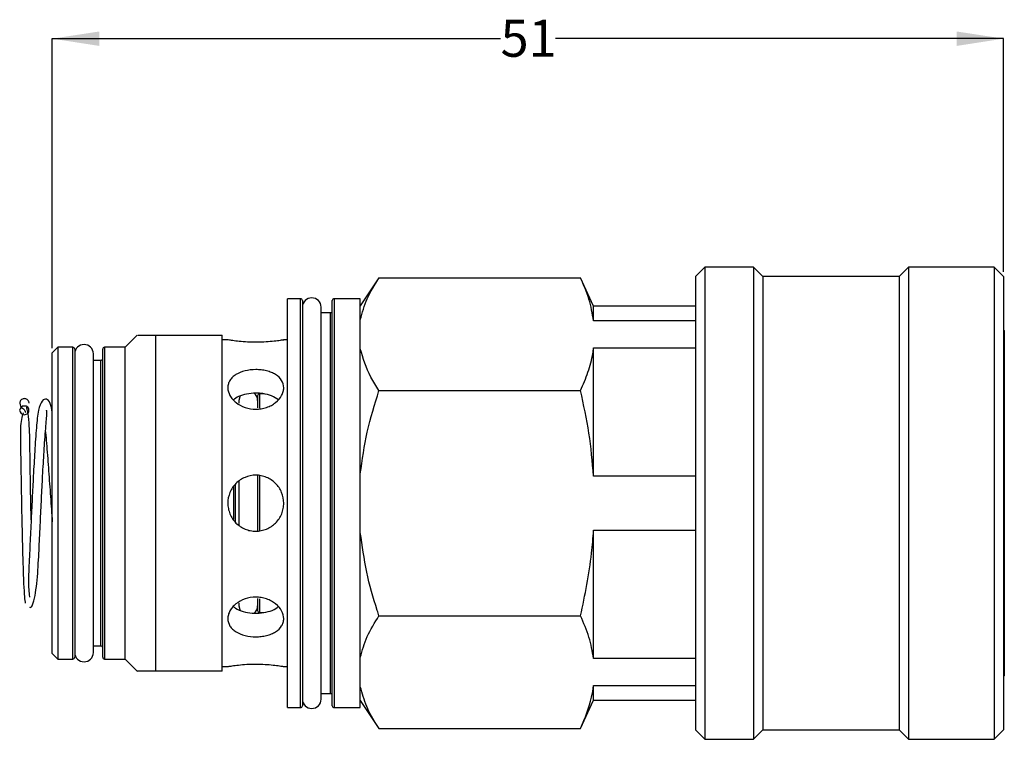
# Model space of a CAD drawing. Units: millimetres. Extents: x 84 to 190, y 77 to 154.
import ezdxf

# ---------------------------------------------------------------- set-up
doc = ezdxf.new("R2010")
doc.units = ezdxf.units.MM
doc.layers.add('DIMENSIONS', color=7, linetype='Continuous')
doc.styles.add('SLDTEXTSTYLE0', font='TXT', dxfattribs={"width": 0.7})
doc.dimstyles.new('SLDDIMSTYLE0', dxfattribs={"dimtxt": 5.037667, "dimasz": 2.686756, "dimexe": 0, "dimexo": 0.0625, "dimgap": 1.259417, "dimtad": 0, "dimtih": 1, "dimtoh": 1, "dimdec": 0, "dimlfac": 0.5, "dimrnd": 1e-09, "dimzin": 12, "dimdsep": 46, "dimtxsty": 'SLDTEXTSTYLE0', "dimsah": 1, "dimcen": 0.09, "dimadec": 0, "dimazin": 3, "dimtfac": 1, "dimtdec": 0, "dimtofl": 0, "dimtmove": 0, "dimatfit": 3, "dimfxl": 0, "dimfrac": 2, "dimtolj": 1, "dimtzin": 12, "dimarcsym": 0})

# ---------------------------------------------------------------- blocks, each defined once
blk = doc.blocks.new('_D')
at = {"layer": 'DIMENSIONS'}
for p, q in [((87.85, 119.16), (87.85, 152.33)), ((87.85, 152.33), (135.88, 152.33)), ((189.78, 152.33), (141.76, 152.33)), ((189.78, 127.36), (189.78, 152.33))]:
    blk.add_line(p, q, dxfattribs=at)
for points in [[(87.85, 152.33), (92.89, 151.55), (92.89, 153.1)], [(189.78, 152.33), (184.74, 153.1), (184.74, 151.55)]]:
    blk.add_solid(points, dxfattribs=at)
at = {"layer": 'DIMENSIONS', "insert": (135.88, 154.36), "char_height": 3.969, "attachment_point": 1, "style": 'SLDTEXTSTYLE0'}
blk.add_mtext('51', dxfattribs=at)

msp = doc.modelspace()

# ---------------------------------------------------------------- linework, layer by layer
at = {"color": 7, "linetype": 'Continuous', "lineweight": 25}
for p, q in [((157.78, 127.86), (156.78, 126.86)), ((162.98, 127.86), (157.78, 127.86)), ((157.78, 127.86), (157.78, 77.26)), ((163.98, 126.86), (162.98, 127.86)), ((162.98, 127.86), (162.98, 77.26)), ((179.58, 127.86), (178.58, 126.86)), ((188.78, 127.86), (179.58, 127.86)), ((179.58, 127.86), (179.58, 77.26)), ((189.78, 126.86), (188.78, 127.86)), ((188.78, 127.86), (188.78, 77.26)), ((122.85, 126.69), (120.85, 123.69)), ((122.85, 126.69), (144.45, 126.69)), ((145.85, 123.66), (144.45, 126.69)), ((156.78, 126.86), (156.78, 78.26)), ((178.58, 126.86), (163.98, 126.86)), ((163.98, 126.86), (163.98, 78.26)), ((178.58, 126.86), (178.58, 78.26)), ((189.78, 126.86), (189.78, 78.26)), ((114.45, 124.46), (113.05, 124.46)), ((113.05, 102.56), (113.05, 124.46)), ((114.45, 102.56), (114.45, 124.46)), ((114.65, 124.26), (114.65, 102.56)), ((116.65, 81.56), (116.65, 123.56)), ((117.85, 80.86), (117.85, 124.26)), ((120.85, 124.46), (118.05, 124.46)), ((118.05, 124.46), (118.05, 80.66)), ((120.85, 102.56), (120.85, 124.46)), ((156.78, 123.66), (145.85, 123.66)), ((145.85, 122.11), (145.85, 123.66)), ((117.65, 122.96), (116.65, 122.96)), ((117.65, 82.16), (117.65, 122.96)), ((156.78, 122.11), (145.85, 122.11)), ((96.95, 120.56), (95.65, 119.26)), ((98.95, 84.56), (98.95, 120.56)), ((98.95, 120.56), (106.05, 120.56)), ((106.05, 84.56), (106.05, 120.56)), ((189.85, 121.06), (189.78, 121.13)), ((189.85, 121.06), (189.85, 93.31)), ((88.45, 119.26), (87.85, 118.66)), ((90.05, 119.26), (88.45, 119.26)), ((88.45, 119.26), (88.45, 85.86)), ((90.05, 102.56), (90.05, 119.26)), ((95.65, 119.26), (93.45, 119.26)), ((93.45, 119.26), (93.45, 85.86)), ((95.65, 102.56), (95.65, 119.26)), ((106.66, 120.06), (106.05, 120.06)), ((113.05, 120.06), (112.62, 120.06)), ((87.85, 86.46), (87.85, 118.66)), ((90.25, 119.06), (90.25, 102.56)), ((92.25, 86.56), (92.25, 118.56)), ((93.25, 86.06), (93.25, 119.06)), ((145.85, 105.46), (145.85, 119.21)), ((145.85, 119.21), (156.78, 119.21)), ((93.05, 117.86), (92.25, 117.86)), ((93.05, 87.26), (93.05, 117.86)), ((109.85, 114.06), (109.85, 112.78)), ((110.56, 114.26), (110.05, 114.26)), ((110.05, 114.26), (110.05, 112.75)), ((122.85, 114.62), (144.45, 114.62)), ((107.85, 113.56), (107.85, 113.28)), ((109.85, 105.54), (109.85, 99.59)), ((110.05, 105.51), (110.05, 99.61)), ((107.45, 104.54), (107.45, 100.52)), ((107.85, 104.94), (107.85, 100.17)), ((156.78, 105.46), (145.85, 105.46)), ((107.25, 104.34), (107.25, 100.81)), ((90.05, 85.86), (90.05, 102.56)), ((90.25, 102.56), (90.25, 86.06)), ((95.65, 85.86), (95.65, 102.56)), ((113.05, 80.66), (113.05, 102.56)), ((114.45, 80.66), (114.45, 102.56)), ((114.65, 102.56), (114.65, 80.86)), ((120.85, 80.66), (120.85, 102.56)), ((145.85, 99.66), (156.78, 99.66)), ((145.85, 85.91), (145.85, 99.66)), ((189.85, 93.31), (189.85, 84.06)), ((107.85, 91.86), (107.85, 91.56)), ((109.85, 92.33), (109.85, 91.06)), ((110.05, 92.3), (110.05, 90.86)), ((110.05, 90.86), (110.52, 90.86)), ((122.85, 90.49), (144.45, 90.49)), ((92.25, 87.26), (93.05, 87.26)), ((87.85, 86.46), (88.45, 85.86)), ((88.45, 85.86), (90.05, 85.86)), ((93.45, 85.86), (95.65, 85.86)), ((95.65, 85.86), (96.95, 84.56)), ((156.78, 85.91), (145.85, 85.91)), ((106.05, 84.56), (98.95, 84.56)), ((106.05, 85.06), (106.66, 85.06)), ((112.62, 85.06), (113.05, 85.06)), ((189.78, 83.99), (189.85, 84.06)), ((145.85, 83.01), (156.78, 83.01)), ((145.85, 81.46), (145.85, 83.01)), ((116.65, 82.16), (117.65, 82.16)), ((120.85, 81.42), (122.85, 78.42)), ((144.45, 78.42), (145.85, 81.46)), ((145.85, 81.46), (156.78, 81.46)), ((113.05, 80.66), (114.45, 80.66)), ((118.05, 80.66), (120.85, 80.66)), ((122.85, 78.42), (144.45, 78.42)), ((156.78, 78.26), (157.78, 77.26)), ((162.98, 77.26), (163.98, 78.26)), ((163.98, 78.26), (178.58, 78.26)), ((178.58, 78.26), (179.58, 77.26)), ((188.78, 77.26), (189.78, 78.26)), ((157.78, 77.26), (162.98, 77.26)), ((179.58, 77.26), (188.78, 77.26))]:
    msp.add_line(p, q, dxfattribs=at)
at = {"color": 7, "linetype": 'Continuous', "lineweight": 25, "flags": 128}
for points in [[(107.98, 114.05), (107.93, 113.94), (107.85, 113.56)], [(84.85, 112.04), (85.04, 112.08), (85.21, 112.18), (85.32, 112.33), (85.35, 112.51), (85.32, 112.68), (85.21, 112.83), (85.04, 112.94), (84.85, 112.97), (84.66, 112.94), (84.5, 112.83), (84.39, 112.68), (84.35, 112.51), (84.39, 112.33), (84.5, 112.18), (84.66, 112.08), (84.85, 112.04)], [(107.85, 91.56), (107.93, 91.17), (107.98, 91.07)]]:
    msp.add_lwpolyline(points, dxfattribs=at)
at = {"color": 7, "linetype": 'Continuous', "lineweight": 25}
for centre, radius, start, end in [((115.65, 123.56), 1, 0, 180), ((114.45, 124.26), 0.2, 0, 90), ((118.05, 124.26), 0.2, 90, 180), ((117.65, 123.16), 0.2, 270, 0), ((90.05, 119.06), 0.2, 0, 90), ((91.25, 118.56), 1, 0, 180), ((93.45, 119.06), 0.2, 90, 180), ((93.05, 118.06), 0.2, 270, 0), ((108.85, 113.56), 1, 0, 51.7961), ((110.05, 114.06), 0.2, 90, 180), ((108.85, 91.56), 1, 307.899, 0), ((110.05, 91.06), 0.2, 180, 270), ((91.25, 86.56), 1, 180, 0), ((93.05, 87.06), 0.2, 360, 90), ((90.05, 86.06), 0.2, 270, 360), ((93.45, 86.06), 0.2, 180, 270), ((115.65, 81.56), 1, 180, 0), ((117.65, 81.96), 0.2, 360, 90), ((114.45, 80.86), 0.2, 270, 360), ((118.05, 80.86), 0.2, 180, 270)]:
    msp.add_arc(centre, radius, start, end, dxfattribs=at)
for points, knots in [([(120.85, 122.22), (121.06, 122.98), (121.48, 124.49), (122.39, 125.95), (122.85, 126.69)], [0, 0, 0, 0, 0.496581, 1, 1, 1, 1]), ([(145.85, 122.11), (145.71, 122.87), (145.44, 124.42), (144.78, 125.93), (144.45, 126.69)], [0, 0, 0, 0, 0.498186, 1, 1, 1, 1]), ([(97, 120.56), (97.02, 120.56), (97.07, 120.56), (97.83, 120.56), (98.61, 120.56), (98.95, 120.56)], [0, 0, 0, 0, 0.304293, 0.693259, 1, 1, 1, 1]), ([(112.62, 120.05), (112.63, 120.05), (112.67, 120.06), (112.4, 120.01), (111.84, 119.93), (111.01, 119.84), (110.02, 119.79), (109, 119.8), (108.06, 119.86), (107.28, 119.96), (106.81, 120.03), (106.6, 120.07), (106.66, 120.06), (106.66, 120.06)], [0, 0, 0, 0, 0.03477, 0.140499, 0.24675, 0.35436, 0.462087, 0.568452, 0.674114, 0.780812, 0.888678, 0.996036, 1, 1, 1, 1]), ([(122.85, 114.62), (122.54, 115.1), (121.61, 116.56), (121.16, 118.08), (120.85, 119.09)], [0, 0, 0, 0, 0.330366, 1, 1, 1, 1]), ([(144.45, 114.62), (144.73, 115.28), (145.3, 116.59), (145.7, 118.13), (145.82, 119), (145.85, 119.21)], [0, 0, 0, 0, 0.432775, 0.86746, 1, 1, 1, 1]), ([(109.65, 116.87), (109.85, 116.87), (110.05, 116.86), (110.43, 116.81), (110.62, 116.78), (110.98, 116.69), (111.16, 116.63), (111.48, 116.5), (111.64, 116.43), (112.05, 116.17), (112.27, 115.96), (112.57, 115.48), (112.65, 115.21), (112.65, 114.79), (112.63, 114.65), (112.56, 114.37), (112.5, 114.23), (112.27, 113.82), (112.05, 113.56), (111.64, 113.23), (111.48, 113.13), (111.16, 112.95), (110.98, 112.88), (110.62, 112.75), (110.43, 112.71), (110.05, 112.64), (109.85, 112.63), (109.26, 112.63), (108.87, 112.69), (108.14, 112.94), (107.81, 113.12), (107.4, 113.45), (107.27, 113.57), (107.05, 113.82), (106.96, 113.95), (106.73, 114.36), (106.65, 114.65), (106.65, 115.07), (106.67, 115.21), (106.75, 115.47), (106.81, 115.6), (106.96, 115.84), (107.05, 115.95), (107.27, 116.16), (107.39, 116.25), (107.81, 116.51), (108.14, 116.64), (108.86, 116.82), (109.26, 116.87), (109.65, 116.87)], [0, 0, 0, 0, 0.03125, 0.03125, 0.0625, 0.0625, 0.09375, 0.09375, 0.125, 0.125, 0.1875, 0.1875, 0.25, 0.25, 0.28125, 0.28125, 0.3125, 0.3125, 0.375, 0.375, 0.40625, 0.40625, 0.4375, 0.4375, 0.46875, 0.46875, 0.5, 0.5, 0.5625, 0.5625, 0.625, 0.625, 0.65625, 0.65625, 0.6875, 0.6875, 0.75, 0.75, 0.78125, 0.78125, 0.8125, 0.8125, 0.84375, 0.84375, 0.875, 0.875, 0.9375, 0.9375, 1, 1, 1, 1]), ([(109.65, 114.35), (109.32, 114.33), (108.66, 114.29), (107.8, 114.04), (107.43, 113.75), (107.25, 113.62)], [0, 0, 0, 0, 0.353788, 0.707377, 1, 1, 1, 1]), ([(112.07, 113.64), (111.84, 113.79), (111.39, 114.09), (110.51, 114.31), (109.91, 114.34), (109.65, 114.35)], [0, 0, 0, 0, 0.358871, 0.722558, 1, 1, 1, 1]), ([(120.85, 105.69), (121.06, 107.2), (121.48, 110.23), (122.39, 113.15), (122.85, 114.62)], [0, 0, 0, 0, 0.496581, 1, 1, 1, 1]), ([(145.85, 105.46), (145.71, 106.99), (145.44, 110.08), (144.78, 113.1), (144.45, 114.62)], [0, 0, 0, 0, 0.498186, 1, 1, 1, 1]), ([(84.86, 113.76), (84.81, 113.75), (84.71, 113.74), (84.58, 113.68), (84.48, 113.59), (84.41, 113.49), (84.37, 113.38), (84.36, 113.3), (84.36, 113.26)], [0, 0, 0, 0, 0.180729, 0.409244, 0.542946, 0.687953, 0.841616, 1, 1, 1, 1]), ([(84.36, 113.26), (84.38, 113.16), (84.42, 112.93), (84.67, 112.72), (84.82, 112.6), (84.9, 112.48), (84.94, 112.38), (84.96, 112.32), (84.97, 112.29)], [0, 0, 0, 0, 0.182918, 0.384244, 0.631068, 0.802139, 0.922684, 1, 1, 1, 1]), ([(85.36, 113.26), (85.36, 113.3), (85.35, 113.38), (85.31, 113.49), (85.24, 113.59), (85.14, 113.68), (85.02, 113.74), (84.91, 113.75), (84.86, 113.76)], [0, 0, 0, 0, 0.158405, 0.31208, 0.457094, 0.590796, 0.819297, 1, 1, 1, 1]), ([(87.85, 112.29), (87.79, 112.64), (87.65, 113.35), (87.24, 113.8), (86.72, 113.61), (86.3, 112.51), (86.18, 111.04), (86.05, 109.46), (85.94, 107.77), (85.82, 105.63), (85.69, 103.03), (85.56, 100.42), (85.46, 98.21), (85.37, 96.45), (85.31, 95.15), (85.29, 93.96), (85.33, 93.05), (85.39, 92.51), (85.42, 92.49), (85.42, 92.48)], [0, 0, 0, 0, 0.06249, 0.125463, 0.187373, 0.25941, 0.3471, 0.393529, 0.436989, 0.51455, 0.580794, 0.650121, 0.726294, 0.768435, 0.815858, 0.868841, 0.927736, 0.993941, 1, 1, 1, 1]), ([(85.36, 113.26), (85.36, 113.3), (85.35, 113.38), (85.32, 113.46), (85.3, 113.49), (85.3, 113.49)], [0, 0, 0, 0, 0.507301, 0.999477, 1, 1, 1, 1]), ([(84.73, 112.23), (84.66, 112.02), (84.53, 111.6), (84.42, 110.66), (84.43, 109.51), (84.45, 108.17), (84.48, 106.36), (84.52, 104.03), (84.56, 101.58), (84.61, 99.5), (84.65, 97.62), (84.71, 95.63), (84.78, 93.81), (84.86, 92.37), (84.92, 92.01), (84.95, 91.83)], [0, 0, 0, 0, 0.0705346, 0.136804, 0.1973734, 0.2538428, 0.3072294, 0.4073615, 0.501865, 0.5572411, 0.6271845, 0.7088721, 0.7995276, 0.8971964, 1, 1, 1, 1]), ([(85.58, 100.77), (85.58, 100.92), (85.56, 101.96), (85.52, 104.03), (85.47, 106.89), (85.44, 109.15), (85.4, 110.92), (85.28, 112), (85.16, 112.62), (85.12, 112.8), (85.11, 112.83)], [0, 0, 0, 0, 0.031588, 0.220245, 0.420265, 0.639615, 0.762826, 0.901856, 0.98086, 1, 1, 1, 1]), ([(85.4, 91.41), (85.49, 91.39), (85.66, 91.35), (85.93, 92.25), (86.15, 93.52), (86.28, 94.96), (86.37, 96.4), (86.46, 98.19), (86.56, 100.4), (86.69, 103.02), (86.82, 105.62), (86.94, 107.75), (87.05, 109.41), (87.14, 110.59), (87.23, 111.55), (87.28, 112.16), (87.28, 112.44), (87.23, 112.52), (87.21, 112.54)], [0, 0, 0, 0, 0.093684, 0.175461, 0.24669, 0.309107, 0.363786, 0.411831, 0.498338, 0.576925, 0.651907, 0.73975, 0.788915, 0.841331, 0.89314, 0.939478, 0.980567, 1, 1, 1, 1]), ([(87.11, 110.22), (87.13, 110.09), (87.2, 109.29), (87.35, 107.44), (87.55, 104.7), (87.72, 102.34), (87.82, 101), (87.85, 100.57)], [0, 0, 0, 0, 0.0572207, 0.3429777, 0.6123682, 0.8737379, 1, 1, 1, 1]), ([(112.65, 102.56), (112.65, 102.36), (112.63, 102.16), (112.56, 101.78), (112.5, 101.59), (112.35, 101.23), (112.26, 101.05), (112.04, 100.73), (111.91, 100.57), (111.5, 100.16), (111.16, 99.94), (110.44, 99.64), (110.05, 99.56), (109.46, 99.56), (109.26, 99.58), (108.87, 99.65), (108.69, 99.71), (108.14, 99.94), (107.81, 100.16), (107.39, 100.57), (107.27, 100.73), (107.05, 101.05), (106.96, 101.23), (106.81, 101.59), (106.75, 101.78), (106.67, 102.16), (106.65, 102.36), (106.65, 102.95), (106.73, 103.34), (107.03, 104.07), (107.25, 104.4), (107.67, 104.81), (107.82, 104.94), (108.15, 105.16), (108.32, 105.25), (108.86, 105.48), (109.25, 105.56), (109.85, 105.56), (110.04, 105.54), (110.43, 105.46), (110.62, 105.4), (110.98, 105.25), (111.15, 105.16), (111.48, 104.94), (111.64, 104.82), (112.05, 104.4), (112.27, 104.07), (112.57, 103.35), (112.65, 102.95), (112.65, 102.56)], [0, 0, 0, 0, 0.03125, 0.03125, 0.0625, 0.0625, 0.09375, 0.09375, 0.125, 0.125, 0.1875, 0.1875, 0.25, 0.25, 0.28125, 0.28125, 0.3125, 0.3125, 0.375, 0.375, 0.40625, 0.40625, 0.4375, 0.4375, 0.46875, 0.46875, 0.5, 0.5, 0.5625, 0.5625, 0.625, 0.625, 0.65625, 0.65625, 0.6875, 0.6875, 0.75, 0.75, 0.78125, 0.78125, 0.8125, 0.8125, 0.84375, 0.84375, 0.875, 0.875, 0.9375, 0.9375, 1, 1, 1, 1]), ([(122.85, 90.49), (122.79, 90.68), (122.28, 92.23), (121.44, 95.17), (121.05, 98), (120.85, 99.43)], [0, 0, 0, 0, 0.066504, 0.530832, 1, 1, 1, 1]), ([(144.45, 90.49), (144.92, 92.72), (145.55, 95.75), (145.79, 98.84), (145.85, 99.66)], [0, 0, 0, 0, 0.73422, 1, 1, 1, 1]), ([(109.65, 92.49), (109.85, 92.49), (110.05, 92.47), (110.43, 92.41), (110.62, 92.36), (110.98, 92.24), (111.16, 92.16), (111.48, 91.98), (111.64, 91.88), (112.05, 91.55), (112.27, 91.29), (112.57, 90.75), (112.65, 90.46), (112.65, 90.05), (112.63, 89.91), (112.56, 89.64), (112.5, 89.52), (112.27, 89.16), (112.05, 88.95), (111.64, 88.69), (111.48, 88.61), (111.16, 88.48), (110.98, 88.42), (110.62, 88.33), (110.43, 88.3), (110.05, 88.26), (109.85, 88.24), (109.26, 88.24), (108.87, 88.29), (108.14, 88.47), (107.81, 88.6), (107.4, 88.86), (107.27, 88.96), (107.05, 89.16), (106.96, 89.27), (106.73, 89.64), (106.65, 89.9), (106.65, 90.32), (106.67, 90.46), (106.75, 90.74), (106.81, 90.88), (106.96, 91.16), (107.05, 91.29), (107.27, 91.54), (107.39, 91.66), (107.81, 91.99), (108.14, 92.17), (108.86, 92.42), (109.26, 92.49), (109.65, 92.49)], [0, 0, 0, 0, 0.03125, 0.03125, 0.0625, 0.0625, 0.09375, 0.09375, 0.125, 0.125, 0.1875, 0.1875, 0.25, 0.25, 0.28125, 0.28125, 0.3125, 0.3125, 0.375, 0.375, 0.40625, 0.40625, 0.4375, 0.4375, 0.46875, 0.46875, 0.5, 0.5, 0.5625, 0.5625, 0.625, 0.625, 0.65625, 0.65625, 0.6875, 0.6875, 0.75, 0.75, 0.78125, 0.78125, 0.8125, 0.8125, 0.84375, 0.84375, 0.875, 0.875, 0.9375, 0.9375, 1, 1, 1, 1]), ([(107.26, 91.5), (107.33, 91.43), (107.59, 91.18), (108.29, 90.92), (109.25, 90.75), (110.28, 90.77), (111.2, 90.98), (111.82, 91.23), (112.01, 91.45), (112.04, 91.49)], [0, 0, 0, 0, 0.0725269, 0.2532145, 0.4343567, 0.6119437, 0.7875645, 0.9658103, 1, 1, 1, 1]), ([(120.85, 86.02), (121.06, 86.78), (121.48, 88.29), (122.39, 89.75), (122.85, 90.49)], [0, 0, 0, 0, 0.496581, 1, 1, 1, 1]), ([(145.85, 85.91), (145.71, 86.67), (145.44, 88.22), (144.78, 89.73), (144.45, 90.49)], [0, 0, 0, 0, 0.498186, 1, 1, 1, 1]), ([(98.95, 84.56), (98.76, 84.56), (98.13, 84.56), (97.35, 84.56), (96.89, 84.56), (96.99, 84.56), (97, 84.56)], [0, 0, 0, 0, 0.1663714, 0.5423572, 0.9277379, 1, 1, 1, 1]), ([(106.66, 85.06), (106.69, 85.06), (106.74, 85.07), (107.23, 85.15), (107.98, 85.24), (108.83, 85.31), (109.41, 85.31), (109.65, 85.32)], [0, 0, 0, 0, 0.204042, 0.415774, 0.630089, 0.84591, 1, 1, 1, 1]), ([(109.65, 85.32), (109.99, 85.31), (110.66, 85.3), (111.55, 85.22), (112.23, 85.13), (112.61, 85.06), (112.62, 85.06), (112.62, 85.06)], [0, 0, 0, 0, 0.212684, 0.425292, 0.639874, 0.855787, 1, 1, 1, 1]), ([(122.85, 78.42), (122.79, 78.52), (122.28, 79.29), (121.44, 80.77), (121.05, 82.18), (120.85, 82.89)], [0, 0, 0, 0, 0.066504, 0.530832, 1, 1, 1, 1]), ([(144.45, 78.42), (144.92, 79.54), (145.55, 81.05), (145.79, 82.6), (145.85, 83.01)], [0, 0, 0, 0, 0.73422, 1, 1, 1, 1])]:
    msp.add_open_spline(points, degree=3, knots=knots, dxfattribs=at)

# ---------------------------------------------------------------- dimensions: what is measured, and where the dimension line sits
at = {"layer": 'DIMENSIONS'}
dim = msp.add_linear_dim(base=(189.78, 152.33), p1=(87.85, 118.66), p2=(189.78, 126.86), dimstyle='SLDDIMSTYLE0', dxfattribs=at)
dim.commit()
dim.dimension.update_dxf_attribs({"geometry": '_D', "text_midpoint": (138.82, 152.33), "dimtype": 160})

doc.saveas('drawing.dxf')
